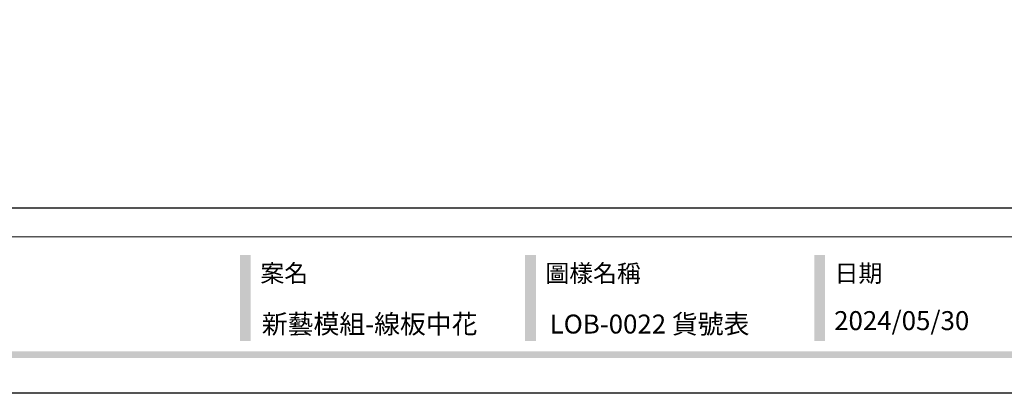
# Model space of a CAD drawing. Units: millimetres. Extents: x 72694 to 77734, y 77221 to 78409.
# Drawn here: x 75218 to 75792, y 77221 to 77439 of the extents above; entities that cross this region are included whole.
import ezdxf

# ---------------------------------------------------------------- set-up
doc = ezdxf.new("R2010")
doc.units = ezdxf.units.MM
doc.styles.add('華槶圖框文字2', font='Microsoft JhengHei.ttf', dxfattribs={"width": 1.053, "height": 1.8})

# ---------------------------------------------------------------- blocks, each defined once
blk = doc.blocks.new('10.')
h = blk.add_hatch(color=256)
h.dxf.hatch_style = 1
h.paths.add_polyline_path([(-1754.4, 201.5), (-1770.2, 201.5), (-1770.2, 76.1), (-1754.4, 76.1)])
h = blk.add_hatch(color=256)
h.dxf.hatch_style = 1
h.paths.add_polyline_path([(-1338.7, 201.5), (-1354.5, 201.5), (-1354.5, 76.1), (-1338.7, 76.1)])
h = blk.add_hatch(color=256)
h.dxf.hatch_style = 1
h.paths.add_polyline_path([(-917, 201.5), (-932.8, 201.5), (-932.8, 76.1), (-917, 76.1)])
h = blk.add_hatch(color=256)
h.dxf.hatch_style = 1
h.paths.add_polyline_path([(-79.9, 61), (-4123.4, 61), (-4123.4, 51.5), (-79.9, 51.5)])
at = {"color": 250, "lineweight": 20}
blk.add_line((-344.7, 228), (-4124.7, 228), dxfattribs=at)
for points in [[(-4200, 2970), (0, 2970), (0, 0), (-4200, 0)], [(-4130, 2900), (-70, 2900), (-70, 270), (-4130, 270)]]:
    blk.add_lwpolyline(points, close=True)
at = {"color": 250, "char_height": 25.51, "attachment_point": 1, "style": '華槶圖框文字2'}
for s, width, insert in [('{\\W1;案名}', 3400.741, (-1740.5, 187.7)), ('{\\W1;圖樣名稱}', 3736.418, (-1324.8, 187.7)), ('{\\W1;日期}', 2368.778, (-903.1, 187.7))]:
    blk.add_mtext_dynamic_manual_height_columns(s, width=width, gutter_width=9, heights=[0], dxfattribs=dict(at, insert=insert))

msp = doc.modelspace()

# ---------------------------------------------------------------- block references
at = {"xscale": 0.4, "yscale": 0.4, "zscale": 0.4}
msp.add_blockref('10.', (76054.46, 77220.75), dxfattribs=at)

# ---------------------------------------------------------------- texts
at = {"color": 250, "style": '華槶圖框文字2'}
for s, height, p in [('新藝模組-線板中花', 11.046, (75359.13, 77255.61)), ('LOB-0022 貨號表', 11.0459, (75527, 77255.61))]:
    msp.add_text(s, height=height, dxfattribs=at).set_placement(p)
at = {"color": 250, "insert": (75692.98, 77268.66), "char_height": 11.057, "attachment_point": 1, "style": '華槶圖框文字2'}
msp.add_mtext_dynamic_manual_height_columns('\\A1;{\\W1;2024/05/30}', width=360.67, gutter_width=9, heights=[0], dxfattribs=at)

doc.saveas('drawing.dxf')
